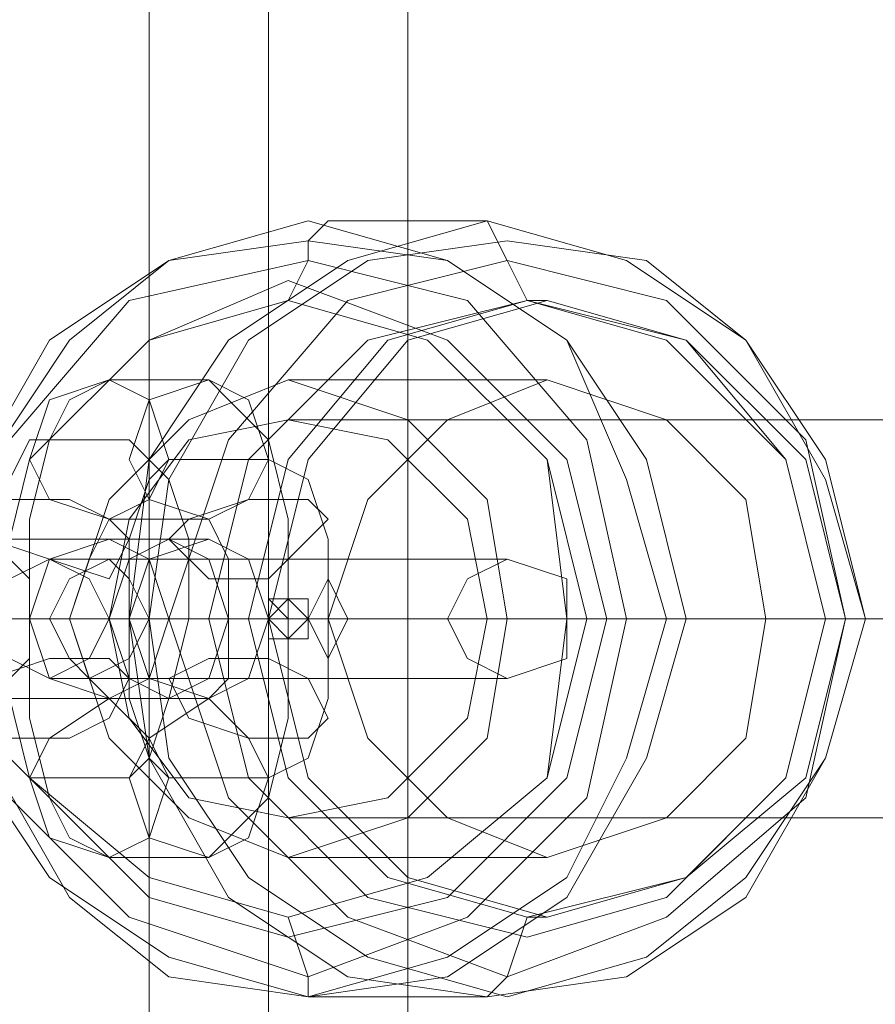
# Model space of a CAD drawing. Units: millimetres. Extents: x 2024 to 8041, y 975 to 5712.
# Drawn here: x 6115 to 6149, y 3160 to 3198 of the extents above; entities that cross this region are included whole.
import ezdxf

# ---------------------------------------------------------------- set-up
doc = ezdxf.new("R2010")
doc.units = ezdxf.units.MM
for name, color, linetype, lineweight in [('robinia stolpe', 32, 'Continuous', 9), ('stål', 253, 'Continuous', 9), ('taifun', 250, 'Continuous', 9)]:
    doc.layers.add(name, color=color, linetype=linetype, lineweight=lineweight)

msp = doc.modelspace()

# ---------------------------------------------------------------- linework, layer by layer
at = {"layer": 'robinia stolpe', "flags": 128}
for points in [[(6130.395, 2850.011), (6120.361, 2850.011), (6120.361, 3499.869), (6097.207, 3499.869)], [(6124.992, 3499.869), (6106.469, 3499.869), (6106.469, 2850.011), (6124.992, 2850.011), (6124.992, 3499.869), (6130.395, 3499.869)], [(6124.992, 2850.011), (6130.395, 2850.011), (6130.395, 3499.869), (6120.361, 3499.869)]]:
    msp.add_lwpolyline(points, dxfattribs=at)
at = {"layer": 'stål', "flags": 128}
for points in [[(6126.536, 3190.376), (6131.938, 3188.832), (6136.569, 3185.745), (6139.657, 3181.114), (6141.2, 3174.94), (6139.657, 3169.537), (6136.569, 3164.135), (6131.938, 3161.048), (6126.536, 3160.276), (6121.133, 3161.048), (6117.274, 3164.135), (6114.187, 3169.537), (6112.643, 3174.94), (6114.187, 3181.114), (6117.274, 3185.745), (6121.133, 3188.832), (6126.536, 3190.376)], [(6133.482, 3160.276), (6138.885, 3161.048), (6143.516, 3164.135), (6146.603, 3169.537), (6148.146, 3174.94), (6146.603, 3181.114), (6143.516, 3185.745), (6138.885, 3188.832), (6133.482, 3190.376), (6128.079, 3188.832), (6123.449, 3185.745), (6120.361, 3181.114), (6119.59, 3174.94), (6120.361, 3169.537), (6123.449, 3164.135), (6128.079, 3161.048), (6133.482, 3160.276)], [(6126.536, 3189.604), (6131.938, 3188.832), (6136.569, 3185.745), (6138.885, 3180.343), (6140.428, 3174.94), (6138.885, 3169.537), (6136.569, 3164.907), (6131.938, 3161.819), (6126.536, 3160.276), (6121.133, 3161.819), (6116.502, 3164.907), (6113.415, 3169.537), (6112.643, 3174.94), (6113.415, 3180.343), (6116.502, 3185.745), (6121.133, 3188.832), (6126.536, 3189.604)], [(6134.254, 3189.604), (6139.657, 3188.832), (6143.516, 3185.745), (6146.603, 3180.343), (6148.146, 3174.94), (6146.603, 3169.537), (6143.516, 3164.907), (6139.657, 3161.819), (6134.254, 3160.276), (6128.851, 3161.819), (6124.22, 3164.907), (6121.133, 3169.537), (6120.361, 3174.94), (6121.133, 3180.343), (6124.22, 3185.745), (6128.851, 3188.832), (6134.254, 3189.604)], [(6126.536, 3161.048), (6132.71, 3163.363), (6137.341, 3167.994), (6138.885, 3174.94), (6137.341, 3181.886), (6132.71, 3187.289), (6126.536, 3188.832), (6119.59, 3187.289), (6114.959, 3181.886), (6113.415, 3174.94), (6114.959, 3167.994), (6119.59, 3163.363), (6126.536, 3161.048)], [(6134.254, 3188.832), (6140.428, 3187.289), (6145.831, 3181.886), (6147.375, 3174.94), (6145.831, 3167.994), (6140.428, 3163.363), (6134.254, 3161.048), (6128.079, 3163.363), (6123.449, 3167.994), (6121.133, 3174.94), (6123.449, 3181.886), (6128.079, 3187.289), (6134.254, 3188.832)], [(6125.764, 3188.061), (6131.938, 3185.745), (6136.569, 3181.114), (6138.113, 3174.94), (6136.569, 3168.766), (6131.938, 3164.135), (6125.764, 3162.591), (6120.361, 3164.135), (6115.731, 3168.766), (6114.187, 3174.94), (6115.731, 3181.114), (6120.361, 3185.745), (6125.764, 3188.061)], [(6125.764, 3187.289), (6131.167, 3185.745), (6135.798, 3181.114), (6137.341, 3174.94), (6135.798, 3168.766), (6131.167, 3164.907), (6125.764, 3163.363), (6120.361, 3164.907), (6115.731, 3168.766), (6114.187, 3174.94), (6115.731, 3181.114), (6120.361, 3185.745), (6125.764, 3187.289)], [(6125.764, 3187.289), (6131.167, 3185.745), (6135.798, 3181.114), (6136.569, 3174.94), (6135.798, 3168.766), (6131.167, 3164.907), (6125.764, 3163.363), (6120.361, 3164.907), (6115.731, 3168.766), (6114.187, 3174.94), (6115.731, 3181.114), (6120.361, 3185.745), (6125.764, 3187.289)], [(6135.026, 3187.289), (6140.428, 3185.745), (6145.059, 3181.114), (6146.603, 3174.94), (6145.059, 3168.766), (6140.428, 3164.135), (6135.026, 3162.591), (6128.851, 3164.135), (6124.22, 3168.766), (6122.677, 3174.94), (6124.22, 3181.114), (6128.851, 3185.745), (6135.026, 3187.289)], [(6135.026, 3187.289), (6141.2, 3185.745), (6145.059, 3181.114), (6146.603, 3174.94), (6145.059, 3168.766), (6141.2, 3164.907), (6135.026, 3163.363), (6129.623, 3164.907), (6125.764, 3168.766), (6124.22, 3174.94), (6125.764, 3181.114), (6129.623, 3185.745), (6135.026, 3187.289)], [(6135.798, 3187.289), (6141.2, 3185.745), (6145.831, 3181.114), (6147.375, 3174.94), (6145.831, 3168.766), (6141.2, 3164.907), (6135.798, 3163.363), (6130.395, 3164.907), (6126.536, 3168.766), (6124.992, 3174.94), (6126.536, 3181.114), (6130.395, 3185.745), (6135.798, 3187.289)], [(6118.818, 3178.799), (6120.361, 3179.571), (6121.133, 3181.114), (6120.361, 3183.43), (6118.818, 3184.202), (6116.502, 3183.43), (6115.731, 3181.114), (6116.502, 3179.571), (6118.818, 3178.799)], [(6122.677, 3165.678), (6118.818, 3165.678), (6117.274, 3166.45), (6116.502, 3167.994), (6115.731, 3171.081), (6115.731, 3174.94), (6115.731, 3178.799), (6116.502, 3181.886), (6117.274, 3183.43), (6118.818, 3184.202), (6122.677, 3184.202), (6123.449, 3183.43), (6124.992, 3181.886), (6125.764, 3178.799), (6125.764, 3174.94), (6125.764, 3171.081), (6124.992, 3167.994), (6123.449, 3166.45)], [(6125.764, 3165.678), (6130.395, 3167.222), (6133.482, 3170.309), (6134.254, 3174.94), (6133.482, 3179.571), (6130.395, 3182.658), (6125.764, 3184.202), (6121.905, 3182.658), (6118.818, 3179.571), (6117.274, 3174.94), (6118.818, 3170.309), (6121.905, 3167.222), (6125.764, 3165.678)], [(6122.677, 3178.799), (6124.22, 3179.571), (6124.992, 3181.114), (6124.22, 3183.43), (6122.677, 3184.202), (6120.361, 3183.43), (6119.59, 3181.114), (6120.361, 3179.571), (6122.677, 3178.799)], [(6135.798, 3184.202), (6140.428, 3182.658), (6143.516, 3179.571), (6144.287, 3174.94), (6143.516, 3170.309), (6140.428, 3167.222), (6135.798, 3165.678), (6131.938, 3167.222), (6128.851, 3170.309), (6127.308, 3174.94), (6128.851, 3179.571), (6131.938, 3182.658), (6135.798, 3184.202)], [(6119.59, 3168.766), (6115.731, 3168.766), (6114.959, 3169.537), (6114.187, 3171.853), (6113.415, 3174.94), (6114.187, 3178.027), (6114.959, 3180.343), (6115.731, 3181.886), (6119.59, 3181.886), (6121.133, 3180.343), (6121.905, 3178.027), (6121.905, 3174.94), (6121.133, 3171.853), (6120.361, 3169.537)], [(6124.992, 3181.114), (6126.536, 3180.343), (6127.308, 3178.027), (6127.308, 3174.94), (6127.308, 3171.853), (6126.536, 3169.537), (6124.992, 3168.766), (6121.133, 3168.766), (6120.361, 3169.537), (6119.59, 3171.853), (6119.59, 3174.94), (6119.59, 3178.027), (6120.361, 3180.343), (6121.133, 3181.114)], [(6113.415, 3178.799), (6114.959, 3179.571), (6117.274, 3179.571), (6118.818, 3178.799), (6119.59, 3178.027), (6118.818, 3176.484), (6116.502, 3177.255), (6114.187, 3178.027), (6113.415, 3178.799)], [(6127.308, 3178.799), (6126.536, 3178.027), (6124.992, 3176.484), (6122.677, 3176.484), (6121.133, 3178.027), (6121.905, 3178.799), (6124.22, 3179.571), (6126.536, 3179.571), (6127.308, 3178.799)], [(6117.274, 3174.94), (6118.046, 3177.255), (6118.818, 3178.799), (6122.677, 3178.799), (6123.449, 3177.255), (6123.449, 3174.94), (6123.449, 3172.625), (6122.677, 3171.853), (6118.818, 3171.853), (6118.046, 3172.625)], [(6114.959, 3178.027), (6114.959, 3177.255), (6115.731, 3176.484), (6115.731, 3174.94), (6115.731, 3173.396), (6114.959, 3172.625), (6114.959, 3171.853), (6114.959, 3172.625), (6114.959, 3173.396), (6114.187, 3174.94), (6114.959, 3176.484), (6114.959, 3177.255), (6114.959, 3178.027)], [(6118.818, 3178.027), (6120.361, 3177.255), (6121.133, 3174.94), (6120.361, 3172.625), (6118.818, 3171.853), (6116.502, 3172.625), (6115.731, 3174.94), (6116.502, 3177.255), (6118.818, 3178.027)], [(6121.133, 3178.027), (6119.59, 3177.255), (6118.818, 3174.94), (6119.59, 3172.625), (6121.133, 3171.853), (6122.677, 3172.625), (6123.449, 3174.94), (6122.677, 3177.255), (6121.133, 3178.027)], [(6122.677, 3178.027), (6124.22, 3177.255), (6124.992, 3174.94), (6124.22, 3172.625), (6122.677, 3171.853), (6120.361, 3172.625), (6119.59, 3174.94), (6120.361, 3177.255), (6122.677, 3178.027)], [(6116.502, 3177.255), (6118.046, 3176.484), (6118.818, 3174.94), (6118.046, 3173.396), (6116.502, 3172.625), (6114.959, 3173.396), (6114.187, 3174.94), (6114.959, 3176.484), (6116.502, 3177.255)], [(6118.818, 3177.255), (6117.274, 3176.484), (6116.502, 3174.94), (6117.274, 3173.396), (6118.046, 3172.625), (6119.59, 3173.396), (6120.361, 3174.94), (6119.59, 3176.484), (6118.818, 3177.255)], [(6127.308, 3177.255), (6127.308, 3176.484), (6128.079, 3174.94), (6127.308, 3173.396), (6127.308, 3172.625), (6127.308, 3173.396), (6126.536, 3174.94), (6127.308, 3176.484), (6127.308, 3177.255)], [(6134.254, 3172.625), (6136.569, 3173.396), (6136.569, 3174.94), (6136.569, 3176.484), (6134.254, 3177.255), (6132.71, 3176.484), (6131.938, 3174.94), (6132.71, 3173.396), (6134.254, 3172.625)], [(6125.764, 3175.712), (6126.536, 3175.712), (6126.536, 3174.94), (6126.536, 3174.168), (6125.764, 3174.168), (6124.992, 3174.168), (6124.992, 3174.94), (6124.992, 3175.712), (6125.764, 3175.712)], [(6124.992, 3174.94), (6125.764, 3174.94), (6124.992, 3175.712), (6124.992, 3174.94)], [(6125.764, 3174.168), (6125.764, 3174.94), (6125.764, 3175.712), (6124.992, 3175.712), (6124.992, 3174.94), (6124.992, 3174.168), (6125.764, 3174.168)], [(6125.764, 3174.168), (6126.536, 3174.94), (6125.764, 3175.712), (6124.992, 3175.712), (6124.992, 3174.94), (6124.992, 3174.168), (6125.764, 3174.168)], [(6147.375, 3174.94), (6146.603, 3174.94)], [(6147.375, 3174.94), (6148.146, 3174.94), (6147.375, 3174.94)], [(6113.415, 3171.081), (6114.959, 3170.309), (6117.274, 3170.309), (6118.818, 3171.081), (6119.59, 3172.625), (6118.818, 3173.396), (6116.502, 3173.396), (6114.187, 3172.625), (6113.415, 3171.081)], [(6127.308, 3171.081), (6126.536, 3172.625), (6124.992, 3173.396), (6122.677, 3173.396), (6121.133, 3172.625), (6121.905, 3171.081), (6124.22, 3170.309), (6126.536, 3170.309), (6127.308, 3171.081)], [(6118.818, 3165.678), (6120.361, 3166.45), (6121.133, 3168.766), (6120.361, 3170.309), (6118.818, 3171.853), (6116.502, 3170.309), (6115.731, 3168.766), (6116.502, 3166.45), (6118.818, 3165.678)], [(6122.677, 3171.853), (6124.22, 3170.309), (6124.992, 3168.766), (6124.22, 3166.45), (6122.677, 3165.678), (6120.361, 3166.45), (6119.59, 3168.766), (6120.361, 3170.309), (6122.677, 3171.853)]]:
    msp.add_lwpolyline(points, close=True, dxfattribs=at)
for points in [[(6135.798, 3187.289), (6135.026, 3187.289), (6134.254, 3188.832), (6133.482, 3190.376), (6127.308, 3190.376), (6126.536, 3189.604), (6126.536, 3188.832), (6125.764, 3187.289)], [(6125.764, 3184.202), (6135.798, 3184.202)], [(6114.187, 3178.027), (6115.731, 3178.027), (6116.502, 3178.027), (6117.274, 3178.027), (6118.046, 3178.027), (6119.59, 3178.027), (6120.361, 3178.027), (6121.133, 3178.027), (6121.905, 3178.027), (6122.677, 3178.027), (6118.818, 3178.027), (6118.046, 3178.027), (6117.274, 3178.027), (6116.502, 3178.027), (6114.959, 3178.027)], [(6116.502, 3177.255), (6117.274, 3177.255), (6118.046, 3177.255), (6119.59, 3177.255), (6120.361, 3177.255), (6121.133, 3177.255), (6122.677, 3177.255), (6123.449, 3177.255), (6124.992, 3177.255), (6125.764, 3177.255), (6127.308, 3177.255), (6128.851, 3177.255), (6129.623, 3177.255), (6130.395, 3177.255), (6131.938, 3177.255), (6132.71, 3177.255), (6133.482, 3177.255), (6134.254, 3177.255)], [(6126.536, 3174.94), (6125.764, 3174.94), (6124.992, 3174.94), (6125.764, 3175.712)], [(6111.1, 3174.94), (6110.328, 3174.94), (6109.556, 3174.94), (6108.784, 3174.94), (6109.556, 3174.94), (6112.643, 3174.94), (6113.415, 3174.94), (6114.187, 3174.94), (6114.959, 3174.94), (6115.731, 3174.94), (6116.502, 3174.94), (6117.274, 3174.94), (6118.046, 3174.94), (6118.818, 3174.94), (6119.59, 3174.94), (6115.731, 3174.94), (6114.959, 3174.94), (6114.187, 3174.94), (6113.415, 3174.94), (6112.643, 3174.94), (6111.872, 3174.94)], [(6112.643, 3174.94), (6119.59, 3174.94), (6120.361, 3174.94), (6121.133, 3174.94), (6121.905, 3174.94), (6122.677, 3174.94), (6123.449, 3174.94), (6124.22, 3174.94), (6124.992, 3174.94), (6125.764, 3174.168)], [(6114.187, 3174.94), (6115.731, 3174.94), (6117.274, 3174.94), (6118.046, 3174.94), (6119.59, 3174.94), (6120.361, 3174.94), (6121.905, 3174.94), (6122.677, 3174.94), (6123.449, 3174.94), (6124.22, 3174.94), (6124.992, 3174.94), (6125.764, 3174.94), (6124.992, 3174.94), (6121.133, 3174.94), (6120.361, 3174.94), (6119.59, 3174.94), (6118.818, 3174.94), (6117.274, 3174.94), (6116.502, 3174.94), (6115.731, 3174.94), (6114.187, 3174.94)], [(6147.375, 3174.94), (6141.2, 3174.94), (6140.428, 3174.94), (6139.657, 3174.94), (6138.885, 3174.94), (6138.113, 3174.94), (6137.341, 3174.94), (6136.569, 3174.94), (6135.798, 3174.94), (6135.026, 3174.94), (6134.254, 3174.94), (6132.71, 3174.94), (6131.938, 3174.94), (6130.395, 3174.94), (6129.623, 3174.94), (6128.079, 3174.94), (6126.536, 3174.94), (6125.764, 3174.94), (6124.22, 3174.94), (6122.677, 3174.94), (6121.905, 3174.94), (6120.361, 3174.94), (6118.818, 3174.94), (6118.046, 3174.94), (6117.274, 3174.94), (6116.502, 3174.94), (6115.731, 3174.94), (6114.959, 3174.94)], [(6117.274, 3174.94), (6127.308, 3174.94)], [(6118.818, 3174.94), (6119.59, 3174.94), (6120.361, 3174.94), (6121.133, 3174.94), (6121.905, 3174.94), (6123.449, 3174.94), (6124.22, 3174.94), (6125.764, 3174.94), (6126.536, 3174.94), (6127.308, 3174.94), (6128.851, 3174.94), (6129.623, 3174.94), (6130.395, 3174.94), (6131.167, 3174.94), (6131.938, 3174.94)], [(6134.254, 3174.94), (6144.287, 3174.94)], [(6116.502, 3172.625), (6117.274, 3172.625), (6118.046, 3172.625), (6119.59, 3172.625), (6120.361, 3172.625), (6121.133, 3172.625), (6122.677, 3172.625), (6123.449, 3172.625), (6124.992, 3172.625), (6125.764, 3172.625), (6127.308, 3172.625), (6128.851, 3172.625), (6129.623, 3172.625), (6130.395, 3172.625), (6131.938, 3172.625), (6132.71, 3172.625), (6133.482, 3172.625), (6134.254, 3172.625)], [(6114.187, 3171.853), (6115.731, 3171.853), (6116.502, 3171.853), (6117.274, 3171.853), (6118.046, 3171.853), (6119.59, 3171.853), (6120.361, 3171.853), (6121.133, 3171.853), (6121.905, 3171.853), (6122.677, 3171.853), (6118.818, 3171.853), (6118.046, 3171.853), (6117.274, 3171.853), (6116.502, 3171.853), (6114.959, 3171.853)], [(6125.764, 3165.678), (6135.798, 3165.678)], [(6135.798, 3163.363), (6135.026, 3163.363), (6134.254, 3161.048), (6133.482, 3160.276), (6126.536, 3160.276), (6126.536, 3161.048), (6125.764, 3163.363)]]:
    msp.add_lwpolyline(points, dxfattribs=at)
at = {"layer": 'taifun', "flags": 128}
msp.add_lwpolyline([(6125.764, 3182.658), (6129.623, 3181.886), (6132.71, 3178.799), (6133.482, 3174.94), (6132.71, 3171.081), (6129.623, 3167.994), (6125.764, 3167.222), (6121.905, 3167.994), (6119.59, 3171.081), (6118.818, 3174.94), (6119.59, 3178.799), (6121.905, 3181.886), (6125.764, 3182.658)], close=True, dxfattribs=at)
for points in [[(6450.693, 3182.658), (6125.764, 3182.658)], [(6442.975, 3174.94), (6118.818, 3174.94)], [(6458.411, 3174.94), (6133.482, 3174.94)], [(6450.693, 3167.222), (6125.764, 3167.222)]]:
    msp.add_lwpolyline(points, dxfattribs=at)

doc.saveas('drawing.dxf')
